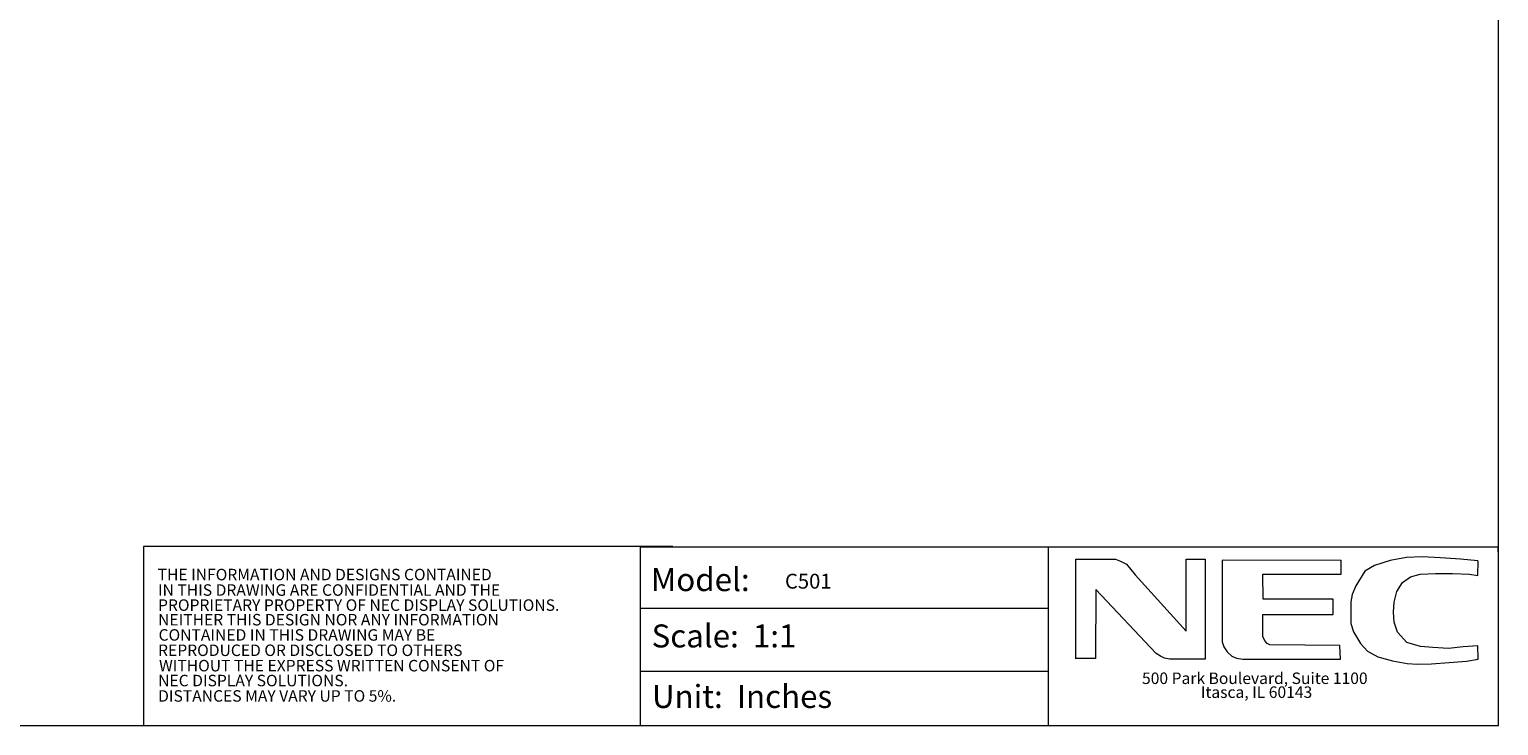
# Model space of a CAD drawing. Extents: x -12 to 118, y -33 to 65.
# Drawn here: x 49 to 118, y -33 to 0 of the extents above; entities that cross this region are included whole.
import ezdxf

# ---------------------------------------------------------------- set-up
doc = ezdxf.new("R2010")
doc.units = 0
doc.header["$MEASUREMENT"] = 0
doc.linetypes.add('DCAD_CONTINUOUS', pattern=[0])
doc.layers.get('0').update_dxf_attribs({"linetype": 'DCAD_CONTINUOUS', "lineweight": 0})
doc.layers.add('05__ASM_ALL_DTM_CSYS', color=7, linetype='DCAD_CONTINUOUS', lineweight=0)
doc.styles.add('DC_TEXTSTYLE5', font='arial_0.ttf', dxfattribs={"height": 0.2})

msp = doc.modelspace()

# ---------------------------------------------------------------- linework, layer by layer
at = {"color": 7, "linetype": 'Continuous', "lineweight": 0, "ltscale": 6.007917}
for p, q in [((97.1, -24.536), (97.1, -32.962)), ((77.893, -27.428), (97.097, -27.428)), ((77.893, -30.396), (97.097, -30.396))]:
    msp.add_line(p, q, dxfattribs=at)
at = {"color": 7, "linetype": 'Continuous', "lineweight": 0, "ltscale": 6.007917, "flags": 128}
msp.add_lwpolyline([(-11.861, 64.685), (-11.861, -32.962), (118.328, -32.962), (118.328, 64.685), (-11.861, 64.685)], close=True, dxfattribs=at)
for points in [[(79.408, -24.529), (54.47, -24.529), (54.47, -32.955)], [(77.893, -32.962), (77.893, -24.536), (118.29, -24.536), (118.29, -24.784)]]:
    msp.add_lwpolyline(points, dxfattribs=at)
at = {"layer": '05__ASM_ALL_DTM_CSYS', "color": 7, "lineweight": 0, "flags": 128}
for points in [[(98.406, -29.816), (98.406, -25.13), (100.269, -25.13), (100.505, -25.22), (100.794, -25.365), (101.192, -25.854), (103.598, -28.513), (103.598, -25.13), (104.503, -25.13), (104.503, -29.834), (102.838, -29.834), (102.585, -29.779), (102.386, -29.689), (102.187, -29.562), (99.347, -26.559), (99.329, -29.797), (98.406, -29.797)], [(110.907, -25.184), (105.299, -25.166), (105.299, -29.02), (105.371, -29.255), (105.534, -29.49), (105.751, -29.689), (105.968, -29.779), (106.275, -29.834), (110.871, -29.834), (110.852, -29.182), (107.542, -29.164), (107.415, -29.092), (107.325, -28.983), (107.216, -28.784), (107.216, -27.735), (110.527, -27.735), (110.527, -27.011), (107.234, -27.011), (107.216, -25.836), (110.907, -25.836), (110.907, -25.166)], [(117.347, -25.202), (116.533, -25.13), (115.592, -25.058), (114.724, -25.021), (113.982, -25.04), (113.222, -25.184), (112.481, -25.419), (112.028, -25.691), (111.594, -26.378), (111.431, -26.794), (111.359, -27.138), (111.359, -28.151), (111.486, -28.549), (111.811, -29.092), (112.155, -29.454), (112.643, -29.725), (113.331, -29.906), (114.018, -30.033), (114.507, -30.069), (115.158, -30.051), (115.99, -29.996), (116.822, -29.924), (117.365, -29.834), (117.347, -29.2), (116.66, -29.255), (115.972, -29.327), (115.23, -29.291), (114.652, -29.237), (114, -29.056), (113.566, -28.567), (113.403, -28.097), (113.367, -27.627), (113.403, -27.156), (113.53, -26.65), (113.801, -26.215), (114.181, -25.962), (114.633, -25.836), (115.357, -25.799), (116.153, -25.799), (116.949, -25.836), (117.347, -25.89), (117.365, -25.202)]]:
    msp.add_lwpolyline(points, dxfattribs=at).dxf.unprotected_set("ltscale", 0)

# ---------------------------------------------------------------- texts
at = {"color": 7, "linetype": 'Continuous', "lineweight": 0, "style": 'DC_TEXTSTYLE5'}
for s, height, p in [('THE INFORMATION AND DESIGNS CONTAINED', 0.54109, (55.132, -26.119)), ('Model:', 1.0822, (78.375, -26.628)), ('IN THIS DRAWING ARE CONFIDENTIAL AND THE', 0.54109, (55.148, -26.848)), ('C501', 0.7, (84.695, -26.51)), ('PROPRIETARY PROPERTY OF NEC DISPLAY SOLUTIONS.', 0.54109, (55.152, -27.557)), ('NEITHER THIS DESIGN NOR ANY INFORMATION', 0.54109, (55.153, -28.245)), ('Scale:  1:1', 1.08217, (78.41, -29.281)), ('CONTAINED IN THIS DRAWING MAY BE ', 0.54109, (55.177, -28.962)), ('REPRODUCED OR DISCLOSED TO OTHERS', 0.54109, (55.154, -29.685)), ('WITHOUT THE EXPRESS WRITTEN CONSENT OF', 0.54109, (55.198, -30.409)), ('500 Park Boulevard, Suite 1100', 0.54109, (101.522, -31.003)), ('NEC DISPLAY SOLUTIONS.', 0.54109, (55.156, -31.111)), ('Unit:  Inches', 1.08217, (78.428, -32.131)), ('Itasca, IL 60143', 0.54109, (104.295, -31.658)), ('DISTANCES MAY VARY UP TO 5%.', 0.54109, (55.156, -31.835))]:
    msp.add_text(s, height=height, dxfattribs=at).set_placement(p)

doc.saveas('drawing.dxf')
